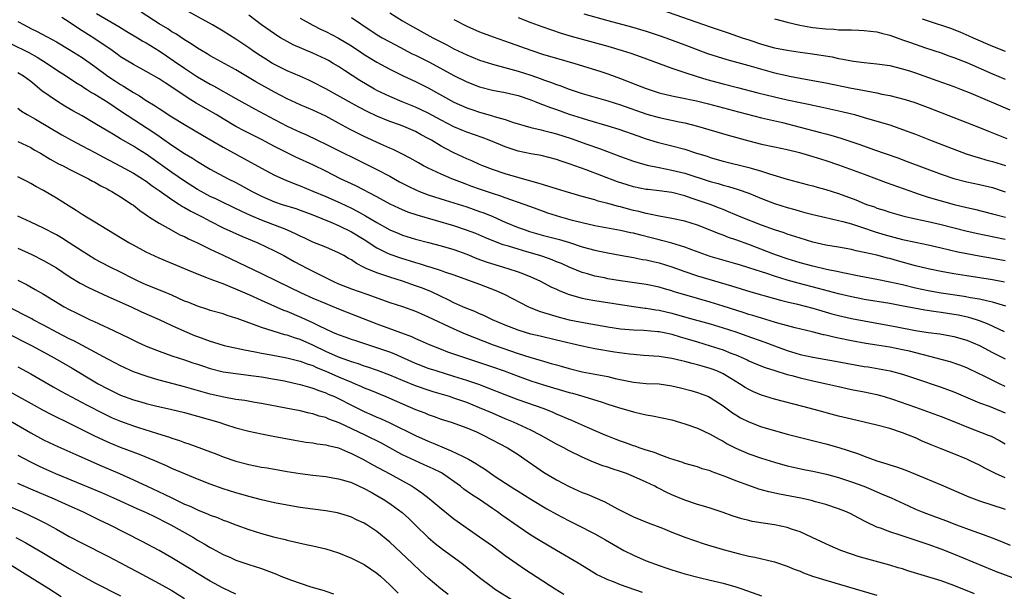
# Model space of a CAD drawing. Units: inches. Extents: x 2550000 to 2553000, y 1509000 to 1512000.
# Drawn here: x 2552099 to 2552253, y 1509289 to 1509378 of the extents above; entities that cross this region are included whole.
import ezdxf

# ---------------------------------------------------------------- set-up
doc = ezdxf.new("R2010")
doc.units = ezdxf.units.IN
doc.header["$MEASUREMENT"] = 0
doc.layers.add('LD25501509_2ft', color=9, linetype='Continuous')

msp = doc.modelspace()

# ---------------------------------------------------------------- linework, layer by layer
at = {"layer": 'LD25501509_2ft'}
for points, elevation in [([(2552111.23, 1509378.77), (2552114.74, 1509376.74), (2552115.99, 1509375.99), (2552117.65, 1509375), (2552118.48, 1509374.48), (2552119, 1509374.2), (2552121, 1509372.97), (2552122.17, 1509372.17), (2552123.37, 1509371.37), (2552125, 1509370.23), (2552127, 1509368.92), (2552129, 1509367.74), (2552129.49, 1509367.49), (2552133, 1509365.54), (2552135.9, 1509363.9), (2552139, 1509362.24), (2552141, 1509361.21), (2552143, 1509360.27), (2552143.88, 1509359.88), (2552145.72, 1509359), (2552147, 1509358.41), (2552149, 1509357.42), (2552151.94, 1509355.94), (2552155, 1509354.46), (2552157, 1509353.4), (2552158.53, 1509352.53), (2552159.84, 1509351.84), (2552161.19, 1509351.19), (2552161.64, 1509351), (2552163, 1509350.48), (2552165.63, 1509349.63), (2552167, 1509349.23), (2552169, 1509348.61), (2552171, 1509347.91), (2552171.67, 1509347.67), (2552173.08, 1509347.08), (2552175, 1509346.23), (2552177, 1509345.41), (2552178.12, 1509345), (2552178.78, 1509344.78), (2552181, 1509344.15), (2552183.49, 1509343.49), (2552185.03, 1509343.03), (2552187, 1509342.39), (2552189, 1509341.85), (2552189.72, 1509341.72), (2552191, 1509341.43), (2552192.94, 1509341.06), (2552195, 1509340.7), (2552196.41, 1509340.41), (2552197, 1509340.33), (2552198.06, 1509340.06), (2552199, 1509339.87), (2552201, 1509339.24), (2552203, 1509338.5), (2552205, 1509337.82), (2552210.28, 1509336.28), (2552213.33, 1509335.33), (2552217, 1509334.29), (2552217.94, 1509334.06), (2552219, 1509333.77), (2552220.59, 1509333.41), (2552223, 1509332.79), (2552224.37, 1509332.37), (2552225.93, 1509331.93), (2552227, 1509331.64), (2552229, 1509331.19), (2552231, 1509330.81), (2552233, 1509330.47), (2552235, 1509330.11), (2552236.12, 1509329.88), (2552239, 1509329.33), (2552241, 1509329.02), (2552242.79, 1509328.79), (2552244.49, 1509328.49), (2552245, 1509328.38), (2552247, 1509327.82), (2552249, 1509326.96), (2552251, 1509325.88), (2552253, 1509324.89)], 9632), ([(2552252.9, 1509329.1), (2552250.32, 1509330.32), (2552249, 1509330.84), (2552248.51, 1509331), (2552247.35, 1509331.35), (2552245.7, 1509331.7), (2552245, 1509331.82), (2552243, 1509332.12), (2552242.21, 1509332.21), (2552240.47, 1509332.47), (2552238.78, 1509332.78), (2552236.82, 1509333.18), (2552235, 1509333.52), (2552231, 1509334.17), (2552230.3, 1509334.3), (2552229, 1509334.56), (2552227, 1509335.05), (2552223.89, 1509335.89), (2552220.69, 1509336.69), (2552219, 1509337.17), (2552217, 1509337.78), (2552215.8, 1509338.2), (2552215, 1509338.45), (2552213, 1509339.12), (2552211.55, 1509339.55), (2552211, 1509339.73), (2552207, 1509340.88), (2552204.1, 1509341.9), (2552203, 1509342.31), (2552201, 1509342.92), (2552199.38, 1509343.38), (2552199, 1509343.46), (2552197.78, 1509343.78), (2552196.17, 1509344.17), (2552195, 1509344.49), (2552194.57, 1509344.57), (2552193, 1509344.94), (2552189, 1509345.64), (2552187, 1509346.11), (2552185.5, 1509346.5), (2552183.7, 1509347), (2552183, 1509347.21), (2552181.65, 1509347.65), (2552181, 1509347.86), (2552179, 1509348.59), (2552177.94, 1509349), (2552175, 1509350.04), (2552174.3, 1509350.3), (2552173, 1509350.7), (2552171, 1509351.38), (2552169.8, 1509351.8), (2552169, 1509352.11), (2552168.34, 1509352.34), (2552166.69, 1509353), (2552165, 1509353.71), (2552163.67, 1509354.33), (2552163, 1509354.63), (2552162.28, 1509355), (2552161.46, 1509355.46), (2552160.2, 1509356.2), (2552158.88, 1509356.88), (2552157.55, 1509357.55), (2552157, 1509357.78), (2552155.61, 1509358.39), (2552153, 1509359.6), (2552152.06, 1509360.06), (2552150.73, 1509360.74), (2552149, 1509361.68), (2552147, 1509362.74), (2552145, 1509363.68), (2552143, 1509364.54), (2552141, 1509365.46), (2552139, 1509366.49), (2552136.12, 1509368.12), (2552133, 1509369.99), (2552129, 1509372.2), (2552128.5, 1509372.5), (2552127.61, 1509373), (2552127, 1509373.36), (2552126.03, 1509374.03), (2552125, 1509374.65), (2552123.6, 1509375.6), (2552123, 1509375.94), (2552122.37, 1509376.37), (2552121, 1509377.19), (2552118.19, 1509379)], 9630), ([(2552253.1, 1509333.1), (2552251, 1509333.76), (2552250.07, 1509333.93), (2552249, 1509334.2), (2552247.57, 1509334.43), (2552246.62, 1509334.62), (2552243, 1509335.14), (2552241, 1509335.49), (2552239, 1509335.93), (2552237, 1509336.42), (2552235, 1509336.88), (2552233, 1509337.27), (2552230.23, 1509337.77), (2552227.69, 1509338.31), (2552227, 1509338.48), (2552225.14, 1509338.86), (2552223, 1509339.35), (2552221, 1509339.88), (2552219, 1509340.49), (2552217.47, 1509341), (2552216.73, 1509341.27), (2552213, 1509342.72), (2552211, 1509343.46), (2552209.84, 1509343.84), (2552209, 1509344.18), (2552208.4, 1509344.4), (2552207, 1509344.99), (2552205, 1509345.76), (2552203, 1509346.37), (2552201, 1509346.81), (2552199, 1509347.15), (2552197.49, 1509347.49), (2552197, 1509347.55), (2552195.87, 1509347.87), (2552195, 1509348.06), (2552194.25, 1509348.25), (2552193, 1509348.61), (2552192.67, 1509348.67), (2552191, 1509349.14), (2552189.52, 1509349.52), (2552189, 1509349.69), (2552188.02, 1509349.98), (2552187, 1509350.25), (2552184.38, 1509351), (2552183, 1509351.41), (2552181.81, 1509351.81), (2552181, 1509352.03), (2552180.28, 1509352.28), (2552177.71, 1509353), (2552175, 1509353.78), (2552173, 1509354.43), (2552171.49, 1509355), (2552171, 1509355.2), (2552169.79, 1509355.79), (2552169, 1509356.12), (2552167, 1509357.06), (2552165.71, 1509357.71), (2552165, 1509358.1), (2552163.5, 1509359), (2552163, 1509359.29), (2552161.87, 1509359.87), (2552161, 1509360.35), (2552159.55, 1509361), (2552158.65, 1509361.35), (2552157, 1509361.95), (2552155, 1509362.77), (2552153.47, 1509363.47), (2552152.16, 1509364.16), (2552151, 1509364.79), (2552147, 1509367.02), (2552145, 1509368.09), (2552144.38, 1509368.38), (2552142.99, 1509368.99), (2552141, 1509369.84), (2552139, 1509370.81), (2552138.68, 1509371), (2552137.64, 1509371.64), (2552136.43, 1509372.43), (2552135.59, 1509373), (2552135, 1509373.43), (2552133, 1509374.78), (2552131, 1509376.03), (2552129.32, 1509377), (2552125, 1509379.4)], 9628), ([(2552252.87, 1509336.87), (2552251, 1509337.24), (2552247, 1509337.82), (2552245, 1509338.17), (2552243, 1509338.54), (2552241, 1509338.95), (2552239, 1509339.42), (2552236.19, 1509340.19), (2552235, 1509340.53), (2552234.62, 1509340.62), (2552232.95, 1509341.05), (2552231, 1509341.49), (2552229.75, 1509341.75), (2552229, 1509341.96), (2552227, 1509342.33), (2552225, 1509342.65), (2552223, 1509343.09), (2552221, 1509343.72), (2552219, 1509344.37), (2552218.54, 1509344.54), (2552217, 1509345.03), (2552215, 1509345.74), (2552211.82, 1509347), (2552209.85, 1509347.85), (2552209, 1509348.18), (2552208.43, 1509348.43), (2552207, 1509348.98), (2552204.01, 1509349.99), (2552203, 1509350.31), (2552201, 1509350.84), (2552199, 1509351.13), (2552197.3, 1509351.3), (2552197, 1509351.34), (2552195, 1509351.74), (2552194.04, 1509352.04), (2552192.53, 1509352.53), (2552187.61, 1509354.39), (2552185, 1509355.33), (2552183.72, 1509355.72), (2552183, 1509355.99), (2552180.6, 1509356.6), (2552179, 1509356.88), (2552177, 1509357.32), (2552175, 1509357.99), (2552174.28, 1509358.28), (2552172.52, 1509359), (2552171.41, 1509359.41), (2552169, 1509360.27), (2552168.48, 1509360.48), (2552167, 1509361.12), (2552165, 1509362.14), (2552163, 1509363.23), (2552161.81, 1509363.81), (2552161, 1509364.19), (2552158.92, 1509365), (2552157, 1509365.81), (2552155, 1509366.78), (2552154.6, 1509367), (2552152.35, 1509368.35), (2552149.91, 1509369.91), (2552149, 1509370.51), (2552148.19, 1509371), (2552147.43, 1509371.43), (2552147, 1509371.66), (2552145, 1509372.6), (2552141.92, 1509373.92), (2552141, 1509374.4), (2552139.97, 1509375), (2552139.36, 1509375.36), (2552139, 1509375.6), (2552137, 1509377.04), (2552135, 1509378.52)], 9626), ([(2552157, 1509378.9), (2552159, 1509377.65), (2552160.08, 1509377), (2552163.73, 1509375), (2552165.9, 1509373.9), (2552167, 1509373.29), (2552169, 1509372.32), (2552171, 1509371.52), (2552173, 1509370.86), (2552175.88, 1509370.12), (2552177, 1509369.81), (2552179, 1509369.15), (2552180.59, 1509368.59), (2552181, 1509368.43), (2552182.08, 1509368.08), (2552183, 1509367.72), (2552183.55, 1509367.55), (2552185, 1509367), (2552187, 1509366.32), (2552189.55, 1509365.55), (2552191, 1509365.15), (2552193, 1509364.53), (2552197.09, 1509363.09), (2552199, 1509362.55), (2552202.12, 1509361.88), (2552203, 1509361.71), (2552205, 1509361.19), (2552209.78, 1509359.78), (2552213, 1509358.91), (2552215, 1509358.41), (2552217, 1509357.97), (2552219, 1509357.55), (2552220.9, 1509357.1), (2552223, 1509356.48), (2552225, 1509355.85), (2552227, 1509355.18), (2552229.88, 1509354.13), (2552231, 1509353.69), (2552232.91, 1509353), (2552234.42, 1509352.42), (2552238.85, 1509350.85), (2552239.29, 1509350.71), (2552241, 1509350.14), (2552243, 1509349.56), (2552245.06, 1509349), (2552247, 1509348.52), (2552248.23, 1509348.23), (2552251, 1509347.53), (2552251.41, 1509347.41), (2552253.02, 1509347)], 9620), ([(2552187.29, 1509378.71), (2552191, 1509377.69), (2552194.7, 1509376.7), (2552197, 1509376.03), (2552199, 1509375.37), (2552200.06, 1509375), (2552203, 1509373.91), (2552204.78, 1509373.22), (2552206.56, 1509372.56), (2552208.05, 1509372.05), (2552209.59, 1509371.59), (2552213, 1509370.69), (2552217, 1509369.55), (2552218.91, 1509369.09), (2552219.36, 1509369), (2552221, 1509368.68), (2552222.44, 1509368.44), (2552225, 1509367.97), (2552229, 1509367.13), (2552230.81, 1509366.81), (2552231.3, 1509366.7), (2552233, 1509366.4), (2552233.78, 1509366.22), (2552235, 1509365.99), (2552237.37, 1509365.37), (2552238.89, 1509364.89), (2552241, 1509364.1), (2552249, 1509361), (2552250.4, 1509360.4), (2552253.26, 1509359.26)], 9614), ([(2552199.38, 1509379.38), (2552207, 1509376.72), (2552209.78, 1509375.78), (2552211.26, 1509375.26), (2552211.98, 1509375), (2552213, 1509374.66), (2552215, 1509373.99), (2552217, 1509373.44), (2552219, 1509373.05), (2552221, 1509372.76), (2552222.56, 1509372.56), (2552224.3, 1509372.3), (2552226, 1509372), (2552227, 1509371.78), (2552227.68, 1509371.68), (2552229, 1509371.4), (2552229.36, 1509371.36), (2552231, 1509371.12), (2552233, 1509370.93), (2552235, 1509370.66), (2552237, 1509370.17), (2552238.21, 1509369.79), (2552239, 1509369.52), (2552242.35, 1509368.35), (2552245, 1509367.4), (2552246.05, 1509367), (2552247.64, 1509366.36), (2552253.73, 1509363.73)], 9612), ([(2552099, 1509377.54), (2552099.95, 1509377), (2552101, 1509376.46), (2552101.99, 1509375.99), (2552105, 1509374.35), (2552107, 1509373.18), (2552109, 1509371.93), (2552111, 1509370.53), (2552113, 1509369.03), (2552114.22, 1509368.22), (2552115, 1509367.72), (2552115.46, 1509367.46), (2552117, 1509366.47), (2552117.94, 1509365.94), (2552119, 1509365.21), (2552120.38, 1509364.38), (2552121, 1509363.95), (2552123, 1509362.68), (2552125, 1509361.45), (2552127.79, 1509359.79), (2552131, 1509357.91), (2552137, 1509354.63), (2552139, 1509353.57), (2552140.77, 1509352.77), (2552142.2, 1509352.2), (2552143, 1509351.9), (2552145, 1509351.08), (2552147, 1509350.24), (2552149.25, 1509349.25), (2552151, 1509348.41), (2552151.93, 1509347.93), (2552153.22, 1509347.22), (2552155, 1509346.16), (2552157, 1509345.05), (2552158.43, 1509344.43), (2552159, 1509344.21), (2552161, 1509343.58), (2552163.03, 1509343.03), (2552165, 1509342.54), (2552167, 1509341.97), (2552169, 1509341.24), (2552170.57, 1509340.57), (2552172.03, 1509340.03), (2552173.54, 1509339.54), (2552175.41, 1509339), (2552177, 1509338.49), (2552177.86, 1509338.14), (2552179, 1509337.7), (2552180.53, 1509337), (2552182.14, 1509336.14), (2552183, 1509335.76), (2552183.51, 1509335.51), (2552185, 1509334.94), (2552187, 1509334.36), (2552187.78, 1509334.22), (2552189, 1509333.98), (2552195, 1509333.06), (2552196.81, 1509332.81), (2552197, 1509332.79), (2552198.52, 1509332.52), (2552199, 1509332.47), (2552201, 1509332), (2552203.36, 1509331.36), (2552207, 1509330.33), (2552209, 1509329.74), (2552211, 1509329.1), (2552212.56, 1509328.56), (2552215.51, 1509327.51), (2552217, 1509326.92), (2552219, 1509326.17), (2552221, 1509325.58), (2552223, 1509325.13), (2552226.53, 1509324.53), (2552228.2, 1509324.2), (2552231, 1509323.7), (2552231.62, 1509323.62), (2552233.34, 1509323.34), (2552235.03, 1509323.03), (2552237, 1509322.5), (2552239, 1509321.83), (2552243, 1509320.47), (2552245, 1509319.74), (2552249, 1509318.05), (2552250.48, 1509317.52), (2552253, 1509316.46)], 9636), ([(2552253, 1509320.58), (2552252.1, 1509321), (2552249.92, 1509322.08), (2552247.32, 1509323.32), (2552247, 1509323.47), (2552245.9, 1509323.9), (2552244.4, 1509324.4), (2552243, 1509324.77), (2552242.22, 1509325), (2552238.07, 1509326.07), (2552237, 1509326.31), (2552235, 1509326.72), (2552233, 1509327.03), (2552231.27, 1509327.27), (2552229, 1509327.68), (2552227, 1509328.12), (2552226.27, 1509328.27), (2552225, 1509328.59), (2552224.65, 1509328.65), (2552222.91, 1509329.09), (2552220.26, 1509329.74), (2552217.52, 1509330.48), (2552217, 1509330.64), (2552215, 1509331.22), (2552213.65, 1509331.65), (2552213, 1509331.83), (2552212.12, 1509332.12), (2552209, 1509333.1), (2552207, 1509333.72), (2552203, 1509334.87), (2552201.37, 1509335.37), (2552201, 1509335.5), (2552199.83, 1509335.83), (2552199, 1509336.09), (2552197, 1509336.5), (2552193, 1509337.06), (2552191, 1509337.4), (2552190.48, 1509337.52), (2552189, 1509337.81), (2552187.84, 1509338.16), (2552187, 1509338.39), (2552185, 1509339.21), (2552183.76, 1509339.76), (2552183, 1509340.05), (2552182.34, 1509340.33), (2552180.86, 1509340.86), (2552180.42, 1509341), (2552178.4, 1509341.6), (2552177, 1509342), (2552175.53, 1509342.47), (2552174.7, 1509342.7), (2552173.24, 1509343.24), (2552171.83, 1509343.83), (2552170.43, 1509344.43), (2552168.99, 1509344.99), (2552167, 1509345.64), (2552161.29, 1509347.29), (2552159.8, 1509347.8), (2552159, 1509348.13), (2552158.4, 1509348.4), (2552157.04, 1509349.04), (2552155, 1509350.15), (2552151.82, 1509351.82), (2552151, 1509352.19), (2552149.33, 1509353), (2552147, 1509354.2), (2552145.11, 1509355.11), (2552142.36, 1509356.36), (2552139, 1509358.04), (2552137, 1509359.1), (2552135.73, 1509359.73), (2552134.41, 1509360.41), (2552133, 1509361.17), (2552131, 1509362.33), (2552129.89, 1509363), (2552126.79, 1509364.79), (2552125.55, 1509365.55), (2552123, 1509367.28), (2552121.94, 1509367.94), (2552121, 1509368.57), (2552119, 1509369.72), (2552117, 1509370.8), (2552115, 1509372.03), (2552114.45, 1509372.45), (2552113.67, 1509373), (2552111, 1509374.81), (2552109, 1509376.08), (2552108.43, 1509376.43), (2552107, 1509377.41), (2552105.86, 1509378.14)], 9634), ([(2552143, 1509378.07), (2552144.98, 1509376.98), (2552146.31, 1509376.31), (2552147, 1509375.99), (2552149, 1509374.95), (2552151, 1509373.73), (2552152.64, 1509372.64), (2552153, 1509372.41), (2552155, 1509371.2), (2552157, 1509370.09), (2552159, 1509369.1), (2552160.43, 1509368.43), (2552161, 1509368.17), (2552163, 1509367.16), (2552167, 1509364.95), (2552169, 1509364.07), (2552169.79, 1509363.79), (2552171, 1509363.39), (2552173, 1509362.82), (2552173.27, 1509362.73), (2552175, 1509362.23), (2552176.15, 1509361.85), (2552179, 1509361.01), (2552180.61, 1509360.61), (2552181, 1509360.54), (2552182.2, 1509360.2), (2552183, 1509360.01), (2552185.27, 1509359.27), (2552186.03, 1509359), (2552187.56, 1509358.44), (2552189.7, 1509357.7), (2552193, 1509356.46), (2552195, 1509355.74), (2552195.56, 1509355.56), (2552197.13, 1509355.13), (2552199, 1509354.74), (2552201, 1509354.36), (2552203, 1509353.85), (2552207, 1509352.57), (2552208.24, 1509352.24), (2552209, 1509352), (2552209.81, 1509351.81), (2552211.34, 1509351.34), (2552213, 1509350.75), (2552215, 1509349.93), (2552217, 1509349.14), (2552219, 1509348.49), (2552220.18, 1509348.18), (2552221, 1509347.92), (2552221.75, 1509347.75), (2552223, 1509347.41), (2552225.04, 1509346.96), (2552227.66, 1509346.34), (2552229, 1509345.94), (2552230.56, 1509345.44), (2552232.72, 1509344.72), (2552234.27, 1509344.27), (2552237, 1509343.54), (2552239, 1509343.08), (2552241, 1509342.68), (2552243, 1509342.24), (2552245.61, 1509341.61), (2552247, 1509341.31), (2552248.95, 1509340.95), (2552251, 1509340.61), (2552253, 1509340.23)], 9624), ([(2552151, 1509378.15), (2552154.09, 1509376.09), (2552155.3, 1509375.3), (2552155.82, 1509375), (2552157.87, 1509373.87), (2552160.51, 1509372.51), (2552161, 1509372.29), (2552163.2, 1509371.2), (2552167, 1509369.09), (2552169, 1509368.11), (2552171, 1509367.33), (2552173, 1509366.81), (2552175, 1509366.44), (2552177, 1509365.98), (2552179, 1509365.3), (2552179.77, 1509365), (2552180.64, 1509364.64), (2552181, 1509364.52), (2552182.09, 1509364.09), (2552183, 1509363.79), (2552185, 1509363.08), (2552187, 1509362.43), (2552187.83, 1509362.17), (2552191, 1509361.26), (2552192.73, 1509360.73), (2552195.67, 1509359.67), (2552197, 1509359.23), (2552198.72, 1509358.72), (2552201, 1509358.14), (2552203, 1509357.59), (2552204.84, 1509357), (2552206.5, 1509356.5), (2552207, 1509356.32), (2552209, 1509355.75), (2552213, 1509354.76), (2552213.36, 1509354.64), (2552215, 1509354.17), (2552216.25, 1509353.75), (2552219, 1509352.94), (2552220.54, 1509352.54), (2552222.11, 1509352.11), (2552223, 1509351.89), (2552223.68, 1509351.68), (2552225, 1509351.32), (2552227, 1509350.67), (2552229.68, 1509349.68), (2552231, 1509349.13), (2552231.36, 1509349), (2552232.59, 1509348.59), (2552233, 1509348.43), (2552234.1, 1509348.1), (2552235, 1509347.8), (2552237.17, 1509347.17), (2552239, 1509346.73), (2552241, 1509346.3), (2552243, 1509345.85), (2552246.86, 1509344.86), (2552248.48, 1509344.48), (2552253, 1509343.57)], 9622), ([(2552167, 1509377.85), (2552169, 1509376.8), (2552171, 1509375.93), (2552173.14, 1509375.14), (2552175.78, 1509374.22), (2552179, 1509373.07), (2552181, 1509372.41), (2552183, 1509371.82), (2552185.87, 1509371), (2552189.78, 1509369.78), (2552191, 1509369.37), (2552193, 1509368.64), (2552195.62, 1509367.62), (2552197, 1509367.06), (2552199, 1509366.42), (2552201, 1509365.93), (2552202.32, 1509365.68), (2552204.85, 1509365.15), (2552206.69, 1509364.69), (2552211.42, 1509363.42), (2552215, 1509362.51), (2552218.25, 1509361.75), (2552221, 1509361.07), (2552224.21, 1509360.21), (2552225, 1509359.99), (2552225.79, 1509359.79), (2552227.34, 1509359.34), (2552230.33, 1509358.33), (2552232.46, 1509357.54), (2552236.24, 1509356.24), (2552237.71, 1509355.71), (2552243, 1509353.73), (2552245, 1509353.06), (2552247, 1509352.54), (2552249, 1509352.1), (2552251, 1509351.62), (2552253, 1509350.97)], 9618), ([(2552177, 1509378.16), (2552179, 1509377.38), (2552180.74, 1509376.74), (2552182.22, 1509376.22), (2552183.73, 1509375.73), (2552185.27, 1509375.27), (2552187, 1509374.77), (2552191, 1509373.66), (2552193.27, 1509373), (2552194.58, 1509372.58), (2552196.06, 1509372.06), (2552199, 1509370.96), (2552201, 1509370.25), (2552202.1, 1509369.9), (2552203, 1509369.58), (2552204.77, 1509369), (2552206.48, 1509368.48), (2552209, 1509367.82), (2552211.26, 1509367.26), (2552214.42, 1509366.42), (2552217, 1509365.78), (2552219, 1509365.32), (2552221, 1509364.88), (2552222.57, 1509364.57), (2552223, 1509364.46), (2552224.23, 1509364.23), (2552227.49, 1509363.49), (2552229.48, 1509363), (2552231, 1509362.58), (2552233, 1509362), (2552235, 1509361.39), (2552237, 1509360.7), (2552239, 1509359.94), (2552241.35, 1509359), (2552244.03, 1509357.97), (2552246.91, 1509356.91), (2552248.42, 1509356.42), (2552249, 1509356.26), (2552249.96, 1509355.96), (2552251, 1509355.68), (2552253.04, 1509355.04)], 9616), ([(2552217, 1509377.95), (2552218.43, 1509377.57), (2552219, 1509377.41), (2552220.96, 1509376.96), (2552222.67, 1509376.67), (2552223, 1509376.62), (2552225, 1509376.4), (2552226.33, 1509376.33), (2552227, 1509376.26), (2552228.26, 1509376.26), (2552229, 1509376.21), (2552230.19, 1509376.19), (2552231, 1509376.15), (2552233, 1509375.9), (2552233.7, 1509375.7), (2552235, 1509375.38), (2552237, 1509374.7), (2552238.25, 1509374.25), (2552240.56, 1509373.44), (2552243, 1509372.62), (2552244.19, 1509372.19), (2552245, 1509371.91), (2552247, 1509371.12), (2552251, 1509369.35), (2552253, 1509368.52)], 9610), ([(2552240.03, 1509377.97), (2552241, 1509377.66), (2552244.47, 1509376.47), (2552245.92, 1509375.92), (2552247.32, 1509375.32), (2552247.98, 1509375), (2552251, 1509373.69), (2552253, 1509372.92)], 9608), ([(2552097.96, 1509374.04), (2552100.7, 1509372.7), (2552101.99, 1509371.99), (2552103.55, 1509371), (2552105, 1509370), (2552106.59, 1509369), (2552108.04, 1509368.04), (2552109, 1509367.45), (2552109.26, 1509367.26), (2552109.69, 1509367), (2552110.48, 1509366.48), (2552111, 1509366.18), (2552113, 1509364.94), (2552114.15, 1509364.15), (2552115, 1509363.62), (2552120.19, 1509360.19), (2552121, 1509359.63), (2552121.39, 1509359.39), (2552123, 1509358.25), (2552125, 1509356.92), (2552126.21, 1509356.21), (2552127, 1509355.69), (2552129, 1509354.51), (2552131.8, 1509353), (2552133, 1509352.39), (2552135.54, 1509351), (2552137, 1509350.26), (2552139, 1509349.41), (2552140.23, 1509349), (2552142.33, 1509348.33), (2552143, 1509348.09), (2552145, 1509347.34), (2552147.79, 1509346.21), (2552149, 1509345.69), (2552151, 1509344.72), (2552153, 1509343.5), (2552155, 1509342.19), (2552156.54, 1509341.46), (2552157, 1509341.22), (2552158.65, 1509340.65), (2552161, 1509339.92), (2552161.72, 1509339.72), (2552163, 1509339.3), (2552163.24, 1509339.24), (2552165, 1509338.68), (2552165.51, 1509338.49), (2552167, 1509337.99), (2552168.57, 1509337.43), (2552171, 1509336.54), (2552173.55, 1509335.55), (2552174.82, 1509335), (2552178.66, 1509333), (2552178.89, 1509332.89), (2552180.32, 1509332.32), (2552181, 1509332.12), (2552181.84, 1509331.84), (2552183.4, 1509331.4), (2552185, 1509331), (2552187.48, 1509330.52), (2552191, 1509329.9), (2552193, 1509329.59), (2552195, 1509329.4), (2552196.65, 1509329.35), (2552198.82, 1509329.18), (2552199, 1509329.16), (2552199.78, 1509329), (2552200.77, 1509328.77), (2552201, 1509328.73), (2552202.32, 1509328.32), (2552203, 1509328.14), (2552205, 1509327.53), (2552207, 1509326.93), (2552209, 1509326.29), (2552210.21, 1509325.8), (2552211, 1509325.5), (2552212.16, 1509325), (2552212.74, 1509324.74), (2552213, 1509324.6), (2552214.12, 1509324.12), (2552215.54, 1509323.54), (2552217.05, 1509323.05), (2552219, 1509322.47), (2552219.71, 1509322.29), (2552221, 1509321.94), (2552223, 1509321.46), (2552225.1, 1509321), (2552227, 1509320.56), (2552229, 1509320.13), (2552231, 1509319.75), (2552233, 1509319.32), (2552234.11, 1509319), (2552235.4, 1509318.6), (2552239, 1509317.36), (2552240.73, 1509316.73), (2552243, 1509315.88), (2552245, 1509315.1), (2552247, 1509314.27), (2552250.33, 1509313), (2552250.81, 1509312.81), (2552252.13, 1509312.13), (2552253, 1509311.64)], 9638), ([(2552253, 1509306.31), (2552251.5, 1509307), (2552249.83, 1509307.83), (2552249, 1509308.29), (2552247.55, 1509309), (2552247, 1509309.25), (2552245, 1509310.08), (2552243, 1509310.84), (2552241.45, 1509311.45), (2552240.05, 1509312.05), (2552239, 1509312.54), (2552237.92, 1509313), (2552237, 1509313.35), (2552235, 1509314), (2552233, 1509314.55), (2552229, 1509315.46), (2552227, 1509315.97), (2552223.18, 1509317), (2552221.44, 1509317.44), (2552217, 1509318.62), (2552215, 1509319.23), (2552213.75, 1509319.75), (2552213, 1509320.09), (2552212.44, 1509320.44), (2552211.56, 1509321), (2552210.2, 1509321.8), (2552209, 1509322.54), (2552208.02, 1509323), (2552207.3, 1509323.3), (2552207, 1509323.41), (2552205.74, 1509323.74), (2552205, 1509323.97), (2552204.15, 1509324.15), (2552203, 1509324.49), (2552202.57, 1509324.57), (2552201, 1509324.97), (2552199, 1509325.26), (2552196.59, 1509325.41), (2552195, 1509325.55), (2552194.38, 1509325.62), (2552192.04, 1509325.96), (2552189, 1509326.45), (2552187, 1509326.85), (2552183, 1509327.83), (2552180.44, 1509328.44), (2552179, 1509328.76), (2552178.16, 1509329), (2552177, 1509329.35), (2552175, 1509330.15), (2552173.03, 1509331), (2552171.65, 1509331.65), (2552171, 1509331.92), (2552170.26, 1509332.26), (2552169, 1509332.73), (2552168.39, 1509333), (2552167, 1509333.63), (2552166.1, 1509334.1), (2552165, 1509334.6), (2552163.38, 1509335.38), (2552161.95, 1509335.95), (2552161, 1509336.31), (2552159, 1509336.99), (2552157, 1509337.62), (2552156.05, 1509337.95), (2552155, 1509338.3), (2552153.33, 1509339), (2552153.1, 1509339.1), (2552153, 1509339.16), (2552151.78, 1509339.78), (2552151, 1509340.33), (2552150.56, 1509340.56), (2552149.82, 1509341), (2552149, 1509341.44), (2552147, 1509342.3), (2552145, 1509343.12), (2552143.72, 1509343.72), (2552143, 1509344.04), (2552142.37, 1509344.37), (2552140.96, 1509345), (2552137, 1509346.55), (2552135.28, 1509347.28), (2552133.9, 1509347.9), (2552131, 1509349.27), (2552129.85, 1509349.85), (2552129, 1509350.24), (2552127.57, 1509351), (2552127, 1509351.33), (2552125, 1509352.62), (2552123, 1509353.99), (2552119, 1509356.82), (2552117.66, 1509357.66), (2552117, 1509358.09), (2552115, 1509359.25), (2552113.88, 1509359.88), (2552113, 1509360.44), (2552111, 1509361.63), (2552109, 1509362.79), (2552107.58, 1509363.58), (2552106.33, 1509364.33), (2552105, 1509365.14), (2552102.74, 1509366.74), (2552102.43, 1509367), (2552101.63, 1509367.63), (2552101, 1509368.15), (2552099.87, 1509369), (2552099, 1509369.54)], 9640), ([(2552099, 1509363.99), (2552099.55, 1509363.55), (2552100.44, 1509363), (2552101.73, 1509362.27), (2552105.85, 1509359.85), (2552107.36, 1509359), (2552109, 1509358.15), (2552111, 1509357.08), (2552112.34, 1509356.34), (2552115, 1509354.96), (2552117, 1509353.89), (2552118.41, 1509353), (2552118.76, 1509352.76), (2552119, 1509352.6), (2552119.91, 1509351.91), (2552121, 1509351.17), (2552123, 1509349.76), (2552124.2, 1509349), (2552124.68, 1509348.68), (2552125, 1509348.51), (2552125.95, 1509347.95), (2552127.83, 1509347), (2552129, 1509346.37), (2552131, 1509345.36), (2552134.01, 1509344.01), (2552136.42, 1509343), (2552139, 1509341.76), (2552140.46, 1509341), (2552142.09, 1509340.09), (2552144.15, 1509339), (2552145.91, 1509338.09), (2552148.1, 1509337), (2552149, 1509336.61), (2552151, 1509335.84), (2552153.4, 1509335), (2552157, 1509333.7), (2552159, 1509333.04), (2552161, 1509332.32), (2552161.92, 1509331.92), (2552163, 1509331.47), (2552167, 1509329.58), (2552168.78, 1509328.78), (2552170.2, 1509328.2), (2552173.1, 1509327.1), (2552177, 1509325.73), (2552178.87, 1509325.13), (2552180.63, 1509324.63), (2552181, 1509324.51), (2552182.19, 1509324.19), (2552183, 1509323.94), (2552183.74, 1509323.74), (2552185, 1509323.38), (2552187, 1509322.89), (2552191, 1509322.12), (2552192.17, 1509321.83), (2552195, 1509321.26), (2552197, 1509321.07), (2552199, 1509320.98), (2552201, 1509320.68), (2552202.36, 1509320.36), (2552203.94, 1509319.94), (2552205, 1509319.62), (2552206.69, 1509319), (2552207, 1509318.87), (2552209, 1509317.58), (2552210.48, 1509316.48), (2552211, 1509316.14), (2552211.71, 1509315.71), (2552213, 1509315.04), (2552215, 1509314.29), (2552217, 1509313.69), (2552219, 1509313.14), (2552225, 1509311.62), (2552227.05, 1509311.05), (2552230.09, 1509310.09), (2552231, 1509309.72), (2552233, 1509308.98), (2552234.53, 1509308.53), (2552235, 1509308.36), (2552236.04, 1509308.04), (2552237.51, 1509307.51), (2552239, 1509306.92), (2552243, 1509305.23), (2552247.35, 1509303.35), (2552249, 1509302.74), (2552253, 1509301.45)], 9642), ([(2552099, 1509358.82), (2552101, 1509357.85), (2552101.53, 1509357.53), (2552102.49, 1509357), (2552104.04, 1509356.04), (2552105.34, 1509355.34), (2552106.06, 1509355), (2552107, 1509354.5), (2552110.02, 1509353), (2552110.64, 1509352.64), (2552111, 1509352.46), (2552111.9, 1509351.9), (2552113, 1509351.35), (2552113.22, 1509351.22), (2552113.65, 1509351), (2552115, 1509350.17), (2552116.81, 1509349), (2552117, 1509348.87), (2552118.03, 1509348.03), (2552119, 1509347.37), (2552119.2, 1509347.2), (2552119.54, 1509347), (2552121, 1509346.05), (2552122.89, 1509345), (2552124.27, 1509344.27), (2552125, 1509343.96), (2552125.62, 1509343.62), (2552127, 1509343), (2552129, 1509342.02), (2552131, 1509341.07), (2552137, 1509338.23), (2552139.44, 1509337), (2552143.19, 1509335.19), (2552145, 1509334.37), (2552147, 1509333.51), (2552149, 1509332.7), (2552151.67, 1509331.67), (2552155, 1509330.36), (2552160.37, 1509328.37), (2552161, 1509328.07), (2552161.76, 1509327.76), (2552163.12, 1509327.12), (2552165, 1509326.38), (2552166.01, 1509326.01), (2552173, 1509323.66), (2552174.82, 1509323), (2552177, 1509322.17), (2552179, 1509321.47), (2552181, 1509320.85), (2552185, 1509319.64), (2552185.51, 1509319.51), (2552187.27, 1509319), (2552190.13, 1509318.13), (2552191, 1509317.84), (2552192.7, 1509317.3), (2552195, 1509316.61), (2552196.33, 1509316.33), (2552197, 1509316.15), (2552198, 1509316), (2552201, 1509315.36), (2552203, 1509314.77), (2552205, 1509314.06), (2552207, 1509313.16), (2552208.36, 1509312.36), (2552209, 1509312.02), (2552209.64, 1509311.64), (2552211, 1509310.94), (2552213, 1509310.09), (2552215, 1509309.4), (2552217, 1509308.79), (2552219, 1509308.22), (2552219.98, 1509307.98), (2552221.6, 1509307.6), (2552223, 1509307.34), (2552225.13, 1509306.87), (2552227, 1509306.37), (2552229, 1509305.72), (2552230.93, 1509305), (2552232.39, 1509304.39), (2552233, 1509304.12), (2552233.8, 1509303.8), (2552235.19, 1509303.19), (2552237.93, 1509301.93), (2552239, 1509301.45), (2552240.07, 1509301), (2552240.74, 1509300.74), (2552243.69, 1509299.69), (2552245.42, 1509299), (2552247.95, 1509298.05), (2552249, 1509297.7), (2552250.98, 1509296.98), (2552252.4, 1509296.4), (2552253.78, 1509295.79)], 9644), ([(2552255, 1509290.43), (2552251.65, 1509291.65), (2552251, 1509291.91), (2552245, 1509294.39), (2552243, 1509295.18), (2552241, 1509295.9), (2552236.62, 1509297.38), (2552235, 1509297.91), (2552233.55, 1509298.45), (2552233, 1509298.63), (2552231.38, 1509299.38), (2552230.07, 1509300.07), (2552229, 1509300.66), (2552228.23, 1509301), (2552227, 1509301.49), (2552225, 1509302.14), (2552223.41, 1509302.59), (2552222.79, 1509302.79), (2552221.14, 1509303.14), (2552219.44, 1509303.44), (2552217.77, 1509303.77), (2552216.14, 1509304.14), (2552214.58, 1509304.58), (2552213, 1509305.11), (2552211, 1509305.83), (2552209.59, 1509306.41), (2552207.27, 1509307.27), (2552207, 1509307.39), (2552205.75, 1509307.75), (2552205, 1509308.02), (2552203, 1509308.58), (2552202.7, 1509308.7), (2552200.67, 1509309.33), (2552199, 1509309.96), (2552198.27, 1509310.27), (2552197, 1509310.64), (2552195.91, 1509311), (2552195.25, 1509311.25), (2552195, 1509311.32), (2552193.79, 1509311.79), (2552193, 1509312.06), (2552192.33, 1509312.33), (2552191, 1509312.83), (2552190.6, 1509313), (2552187.82, 1509314.18), (2552185.97, 1509315), (2552185.3, 1509315.3), (2552185, 1509315.41), (2552183.91, 1509315.91), (2552183, 1509316.27), (2552182.5, 1509316.5), (2552181.07, 1509317.07), (2552177, 1509318.51), (2552175, 1509319.27), (2552172.34, 1509320.34), (2552170.87, 1509320.87), (2552169, 1509321.51), (2552167, 1509322.16), (2552164.21, 1509323), (2552163, 1509323.4), (2552161.84, 1509323.84), (2552161, 1509324.17), (2552157.66, 1509325.66), (2552157, 1509325.92), (2552155, 1509326.63), (2552151.68, 1509327.68), (2552151, 1509327.92), (2552150.21, 1509328.21), (2552149, 1509328.63), (2552148.75, 1509328.75), (2552148.13, 1509329), (2552147, 1509329.51), (2552146.03, 1509329.97), (2552145, 1509330.5), (2552143.29, 1509331.29), (2552141, 1509332.26), (2552140.46, 1509332.46), (2552137, 1509333.99), (2552135.17, 1509334.83), (2552133, 1509335.78), (2552132.11, 1509336.11), (2552131, 1509336.58), (2552130.68, 1509336.68), (2552129, 1509337.32), (2552128.45, 1509337.55), (2552127, 1509338.1), (2552124.88, 1509339), (2552121, 1509340.59), (2552119, 1509341.54), (2552117, 1509342.61), (2552116.3, 1509343), (2552115, 1509343.8), (2552111, 1509346.2), (2552109.69, 1509347), (2552109.27, 1509347.27), (2552109, 1509347.43), (2552108.06, 1509348.06), (2552107, 1509348.7), (2552105, 1509349.95), (2552103, 1509351.14), (2552101.79, 1509351.79), (2552101, 1509352.27), (2552100.51, 1509352.51), (2552099.62, 1509353), (2552099, 1509353.31)], 9646), ([(2552248.22, 1509288.22), (2552245, 1509289.52), (2552243, 1509290.24), (2552237.83, 1509291.83), (2552237, 1509292.11), (2552236.3, 1509292.3), (2552235, 1509292.69), (2552231, 1509293.78), (2552230.06, 1509294.06), (2552229, 1509294.42), (2552227.37, 1509295), (2552225.69, 1509295.69), (2552225, 1509296), (2552222.91, 1509297), (2552221, 1509297.89), (2552219.68, 1509298.32), (2552219, 1509298.57), (2552217, 1509298.99), (2552215.24, 1509299.24), (2552213.53, 1509299.53), (2552213, 1509299.65), (2552211.93, 1509299.93), (2552210.4, 1509300.4), (2552209, 1509300.9), (2552207, 1509301.57), (2552205.91, 1509301.91), (2552205, 1509302.18), (2552203, 1509302.85), (2552201, 1509303.68), (2552200.09, 1509304.09), (2552199, 1509304.66), (2552198.76, 1509304.76), (2552198.33, 1509305), (2552197, 1509305.64), (2552195, 1509306.55), (2552193.92, 1509307), (2552193, 1509307.32), (2552191.71, 1509307.71), (2552191, 1509307.97), (2552190.21, 1509308.21), (2552188.78, 1509308.78), (2552187, 1509309.55), (2552185, 1509310.54), (2552184.16, 1509311), (2552183, 1509311.6), (2552180.52, 1509313), (2552179, 1509313.75), (2552176.32, 1509315), (2552175, 1509315.54), (2552173, 1509316.39), (2552171, 1509317.27), (2552169, 1509318.06), (2552167, 1509318.78), (2552166.3, 1509319), (2552163.75, 1509319.75), (2552163, 1509319.98), (2552161, 1509320.67), (2552159, 1509321.49), (2552157, 1509322.34), (2552155.08, 1509323.08), (2552153.59, 1509323.59), (2552153, 1509323.77), (2552152.1, 1509324.1), (2552151, 1509324.42), (2552150.59, 1509324.59), (2552149, 1509325.16), (2552147, 1509326.06), (2552145, 1509327.02), (2552143, 1509327.89), (2552142.15, 1509328.15), (2552141, 1509328.57), (2552140.65, 1509328.65), (2552137, 1509329.79), (2552135.74, 1509330.26), (2552135, 1509330.5), (2552133.17, 1509331.17), (2552133, 1509331.25), (2552131.65, 1509331.65), (2552131, 1509331.89), (2552129, 1509332.45), (2552128.59, 1509332.59), (2552127, 1509333.09), (2552125.66, 1509333.66), (2552125, 1509333.91), (2552123, 1509334.82), (2552121.47, 1509335.47), (2552119, 1509336.46), (2552117.76, 1509337), (2552117, 1509337.37), (2552115, 1509338.41), (2552113.27, 1509339.27), (2552111, 1509340.47), (2552109, 1509341.68), (2552107, 1509343), (2552105.78, 1509343.78), (2552105, 1509344.24), (2552104.51, 1509344.51), (2552103.5, 1509345), (2552103, 1509345.27), (2552101, 1509346.22), (2552099, 1509347.14)], 9648), ([(2552099, 1509342.16), (2552101.14, 1509341.15), (2552103, 1509340.23), (2552103.79, 1509339.79), (2552105, 1509339.08), (2552107, 1509337.76), (2552108.7, 1509336.7), (2552110.01, 1509336.01), (2552113, 1509334.62), (2552116.63, 1509333), (2552118.25, 1509332.25), (2552121, 1509331.02), (2552123, 1509330.09), (2552125, 1509329.19), (2552126.54, 1509328.54), (2552127, 1509328.36), (2552128.01, 1509328.01), (2552129, 1509327.64), (2552129.5, 1509327.5), (2552131.16, 1509327), (2552134.31, 1509326.31), (2552135.99, 1509326.01), (2552137, 1509325.79), (2552138.47, 1509325.53), (2552140.95, 1509325.05), (2552143, 1509324.54), (2552144.1, 1509324.1), (2552145, 1509323.83), (2552145.56, 1509323.56), (2552147.04, 1509322.96), (2552149, 1509322.08), (2552151, 1509321.23), (2552151.6, 1509321), (2552152.58, 1509320.58), (2552153, 1509320.39), (2552153.99, 1509319.99), (2552156.39, 1509319), (2552159, 1509317.86), (2552161, 1509317.01), (2552162.45, 1509316.45), (2552163, 1509316.22), (2552163.91, 1509315.91), (2552165, 1509315.5), (2552166.56, 1509315), (2552169, 1509314.11), (2552170.52, 1509313.48), (2552171.59, 1509313), (2552175.37, 1509311), (2552177, 1509309.97), (2552178.44, 1509309), (2552179.95, 1509307.95), (2552181, 1509307.23), (2552183, 1509306.03), (2552184.97, 1509304.97), (2552187, 1509304.06), (2552187.77, 1509303.77), (2552190.56, 1509302.56), (2552192.52, 1509301.48), (2552193.46, 1509301), (2552194.51, 1509300.51), (2552195, 1509300.24), (2552197.31, 1509299.31), (2552199.55, 1509298.45), (2552201, 1509297.85), (2552203, 1509297.07), (2552204.53, 1509296.53), (2552206.05, 1509296.05), (2552209, 1509295.15), (2552211.54, 1509294.46), (2552213, 1509294.11), (2552213.92, 1509293.92), (2552217, 1509293.2), (2552219, 1509292.56), (2552220.09, 1509292.09), (2552221, 1509291.75), (2552221.52, 1509291.52), (2552222.95, 1509291), (2552225, 1509290.37), (2552229.62, 1509289), (2552233, 1509288.03)], 9650), ([(2552099, 1509337.17), (2552100.42, 1509336.42), (2552101.7, 1509335.7), (2552102.96, 1509334.96), (2552106.22, 1509333), (2552107, 1509332.57), (2552108.06, 1509332.06), (2552109, 1509331.58), (2552110.25, 1509331), (2552110.78, 1509330.78), (2552111.66, 1509330.34), (2552113, 1509329.72), (2552116.21, 1509328.21), (2552117.56, 1509327.56), (2552119, 1509326.89), (2552121, 1509326.08), (2552123, 1509325.37), (2552125, 1509324.73), (2552126.29, 1509324.29), (2552127, 1509324.06), (2552127.78, 1509323.78), (2552129, 1509323.39), (2552131, 1509322.89), (2552133, 1509322.59), (2552135.74, 1509322.26), (2552137, 1509322.07), (2552139, 1509321.74), (2552140.56, 1509321.44), (2552141, 1509321.35), (2552142.57, 1509321), (2552143, 1509320.9), (2552144.45, 1509320.45), (2552145, 1509320.3), (2552145.93, 1509319.93), (2552147, 1509319.58), (2552147.4, 1509319.4), (2552148.35, 1509319), (2552149, 1509318.71), (2552151, 1509317.68), (2552153, 1509316.69), (2552154.18, 1509316.18), (2552155, 1509315.8), (2552155.57, 1509315.57), (2552157, 1509314.9), (2552161, 1509312.93), (2552163, 1509312.04), (2552163.75, 1509311.75), (2552165.47, 1509311), (2552166.56, 1509310.56), (2552168.32, 1509309.68), (2552169.26, 1509309.26), (2552170.53, 1509308.53), (2552171, 1509308.2), (2552171.75, 1509307.75), (2552173.46, 1509306.54), (2552175.77, 1509305), (2552176.53, 1509304.53), (2552177, 1509304.22), (2552179, 1509303), (2552181.5, 1509301.5), (2552183, 1509300.65), (2552185, 1509299.59), (2552186.24, 1509299), (2552189, 1509297.6), (2552190.67, 1509296.67), (2552191.92, 1509295.92), (2552193.53, 1509295), (2552195, 1509294.23), (2552197, 1509293.36), (2552199, 1509292.64), (2552200.24, 1509292.24), (2552201, 1509291.97), (2552203, 1509291.35), (2552205.24, 1509290.76), (2552207, 1509290.35), (2552209, 1509289.86), (2552211, 1509289.29), (2552211.89, 1509289), (2552215, 1509287.93)], 9652), ([(2552196.43, 1509288.43), (2552193, 1509289.65), (2552191.9, 1509290.1), (2552191, 1509290.43), (2552190.59, 1509290.59), (2552189.26, 1509291.26), (2552188, 1509292), (2552186.4, 1509293), (2552183.01, 1509295), (2552180.47, 1509296.47), (2552179, 1509297.39), (2552177, 1509298.72), (2552174.49, 1509300.49), (2552173.82, 1509301), (2552173, 1509301.56), (2552171, 1509302.92), (2552169.73, 1509303.73), (2552168.57, 1509304.57), (2552168.03, 1509305), (2552167, 1509305.74), (2552165.22, 1509307), (2552165.08, 1509307.08), (2552163.75, 1509307.75), (2552162.37, 1509308.37), (2552161, 1509308.96), (2552159, 1509309.92), (2552158.29, 1509310.29), (2552157.01, 1509311.01), (2552155.71, 1509311.71), (2552153.18, 1509313), (2552149.1, 1509314.9), (2552147.5, 1509315.5), (2552147, 1509315.73), (2552145.97, 1509315.97), (2552145, 1509316.3), (2552144.41, 1509316.41), (2552143, 1509316.76), (2552140.8, 1509317.2), (2552137, 1509317.9), (2552135.93, 1509318.07), (2552134.37, 1509318.37), (2552133, 1509318.55), (2552131.11, 1509318.89), (2552129, 1509319.4), (2552125, 1509320.54), (2552123.19, 1509321), (2552121, 1509321.58), (2552120.15, 1509321.85), (2552119, 1509322.18), (2552117, 1509322.89), (2552115, 1509323.8), (2552114.22, 1509324.22), (2552113, 1509324.84), (2552111, 1509325.93), (2552110.32, 1509326.32), (2552107.7, 1509327.7), (2552107, 1509328.03), (2552105.13, 1509329), (2552103, 1509330.16), (2552101.39, 1509331), (2552101.14, 1509331.14), (2552099.83, 1509331.83), (2552097.52, 1509333)], 9654), ([(2552097, 1509329.05), (2552101.1, 1509327), (2552104.73, 1509325), (2552107.43, 1509323.43), (2552111, 1509321.3), (2552111.52, 1509321), (2552113, 1509320.2), (2552115, 1509319.23), (2552117, 1509318.5), (2552118.17, 1509318.17), (2552119, 1509317.92), (2552120.44, 1509317.56), (2552122.99, 1509316.99), (2552125, 1509316.51), (2552127, 1509315.97), (2552130.32, 1509315), (2552131.35, 1509314.65), (2552133, 1509314.14), (2552135, 1509313.62), (2552137, 1509313.18), (2552138.82, 1509312.82), (2552142.2, 1509312.2), (2552143.91, 1509311.91), (2552145, 1509311.77), (2552145.65, 1509311.65), (2552147, 1509311.48), (2552147.36, 1509311.36), (2552149, 1509310.99), (2552150.38, 1509310.38), (2552151, 1509310.14), (2552152.77, 1509309.23), (2552154.35, 1509308.35), (2552157, 1509306.95), (2552159, 1509305.84), (2552160.48, 1509305), (2552160.8, 1509304.8), (2552162, 1509304), (2552163.12, 1509303.12), (2552165, 1509301.53), (2552166.4, 1509300.4), (2552167, 1509299.93), (2552171, 1509297.14), (2552173, 1509295.69), (2552175, 1509294.21), (2552176.88, 1509292.88), (2552178.07, 1509292.07), (2552182.78, 1509289), (2552184.17, 1509288.17)], 9656), ([(2552099, 1509323.67), (2552101, 1509322.55), (2552104.51, 1509320.51), (2552105.79, 1509319.79), (2552109.7, 1509317.7), (2552112.34, 1509316.34), (2552113.71, 1509315.71), (2552115, 1509315.19), (2552117, 1509314.46), (2552117.82, 1509314.18), (2552120.76, 1509313.24), (2552122.66, 1509312.66), (2552123, 1509312.53), (2552124.17, 1509312.17), (2552125, 1509311.86), (2552125.65, 1509311.65), (2552130, 1509310), (2552131, 1509309.6), (2552133, 1509308.91), (2552135, 1509308.4), (2552137, 1509308.01), (2552137.88, 1509307.88), (2552141, 1509307.33), (2552143, 1509307), (2552145, 1509306.73), (2552147, 1509306.52), (2552147.55, 1509306.45), (2552149, 1509306.19), (2552150.13, 1509305.87), (2552151, 1509305.57), (2552153, 1509304.67), (2552154.07, 1509304.07), (2552155, 1509303.58), (2552155.99, 1509303), (2552157, 1509302.33), (2552157.77, 1509301.77), (2552158.92, 1509300.92), (2552159.96, 1509299.96), (2552160.98, 1509299), (2552163, 1509297.03), (2552164.09, 1509296.09), (2552165.2, 1509295.2), (2552168.22, 1509293), (2552171, 1509290.76), (2552173, 1509289.24), (2552173.35, 1509289), (2552176.51, 1509287)], 9658), ([(2552166.13, 1509288.13), (2552164.96, 1509289), (2552163, 1509290.65), (2552161.78, 1509291.78), (2552160.49, 1509293), (2552157, 1509296.26), (2552155, 1509297.94), (2552153.41, 1509299), (2552153, 1509299.25), (2552151.79, 1509299.79), (2552151, 1509300.18), (2552150.39, 1509300.38), (2552148.85, 1509300.85), (2552147, 1509301.15), (2552145, 1509301.41), (2552143, 1509301.71), (2552141, 1509302.06), (2552139, 1509302.44), (2552137, 1509302.87), (2552135, 1509303.39), (2552133.77, 1509303.77), (2552133, 1509303.98), (2552131, 1509304.63), (2552129, 1509305.36), (2552127, 1509306.13), (2552125.11, 1509306.89), (2552123, 1509307.8), (2552122.19, 1509308.19), (2552120.33, 1509309), (2552117.97, 1509309.97), (2552115, 1509311.06), (2552113, 1509311.88), (2552110.86, 1509312.86), (2552107.37, 1509314.63), (2552104.2, 1509316.2), (2552102.89, 1509316.89), (2552101.59, 1509317.59), (2552097.74, 1509319.74)], 9660), ([(2552093.6, 1509317.6), (2552101, 1509313.35), (2552103, 1509312.27), (2552103.85, 1509311.85), (2552105.2, 1509311.2), (2552108.02, 1509309.98), (2552112.14, 1509308.14), (2552114.82, 1509307), (2552117, 1509306.03), (2552119.16, 1509305), (2552121.8, 1509303.8), (2552123, 1509303.2), (2552125, 1509302.24), (2552125.88, 1509301.88), (2552127, 1509301.33), (2552128.67, 1509300.67), (2552129, 1509300.52), (2552130.11, 1509300.11), (2552131, 1509299.74), (2552131.55, 1509299.55), (2552133, 1509298.98), (2552135, 1509298.26), (2552137, 1509297.65), (2552138.86, 1509297.14), (2552140.7, 1509296.7), (2552141, 1509296.6), (2552143.94, 1509295.94), (2552145, 1509295.73), (2552147, 1509295.26), (2552149, 1509294.62), (2552151, 1509293.81), (2552153, 1509292.82), (2552155, 1509291.47), (2552155.54, 1509291), (2552157, 1509289.62), (2552158.3, 1509288.3)], 9662), ([(2552099, 1509309.86), (2552100.85, 1509308.85), (2552102.19, 1509308.19), (2552103, 1509307.82), (2552104.86, 1509307), (2552109, 1509305.3), (2552112.03, 1509304.03), (2552114.39, 1509303), (2552117.54, 1509301.54), (2552119, 1509300.9), (2552120.28, 1509300.28), (2552121, 1509299.94), (2552121.62, 1509299.62), (2552122.86, 1509299), (2552126.38, 1509297), (2552127, 1509296.62), (2552128.04, 1509296.04), (2552129, 1509295.45), (2552129.3, 1509295.3), (2552131, 1509294.37), (2552132.13, 1509293.87), (2552133, 1509293.49), (2552135, 1509292.8), (2552137, 1509292.15), (2552137.84, 1509291.84), (2552139.3, 1509291.3), (2552140, 1509291), (2552141.65, 1509290.35), (2552143, 1509289.87), (2552144.69, 1509289.31), (2552146.74, 1509288.74), (2552147, 1509288.64), (2552148.23, 1509288.23)], 9664), ([(2552133, 1509288.17), (2552131, 1509289.08), (2552129, 1509290.18), (2552127, 1509291.38), (2552126.01, 1509292.01), (2552123, 1509293.86), (2552121, 1509294.97), (2552118.37, 1509296.37), (2552113.26, 1509299), (2552111.72, 1509299.72), (2552109.12, 1509301), (2552107, 1509301.97), (2552104.71, 1509303), (2552101, 1509304.56), (2552099, 1509305.44)], 9666), ([(2552097, 1509302.18), (2552099.66, 1509301), (2552101.93, 1509299.93), (2552103.27, 1509299.27), (2552105, 1509298.32), (2552107, 1509297.19), (2552109, 1509296.11), (2552113, 1509294.1), (2552115, 1509293.05), (2552116.33, 1509292.33), (2552117.64, 1509291.64), (2552121, 1509289.83), (2552123, 1509288.72), (2552125, 1509287.48)], 9668), ([(2552098.68, 1509297), (2552100.2, 1509296.2), (2552101.47, 1509295.47), (2552102.73, 1509294.73), (2552107, 1509292.17), (2552109, 1509291.03), (2552111, 1509289.94), (2552115, 1509287.91)], 9670), ([(2552105.75, 1509287.75), (2552103.81, 1509289), (2552101.62, 1509290.38), (2552097.36, 1509293)], 9672)]:
    msp.add_lwpolyline(points, dxfattribs=dict(at, elevation=elevation))

doc.saveas('drawing.dxf')
